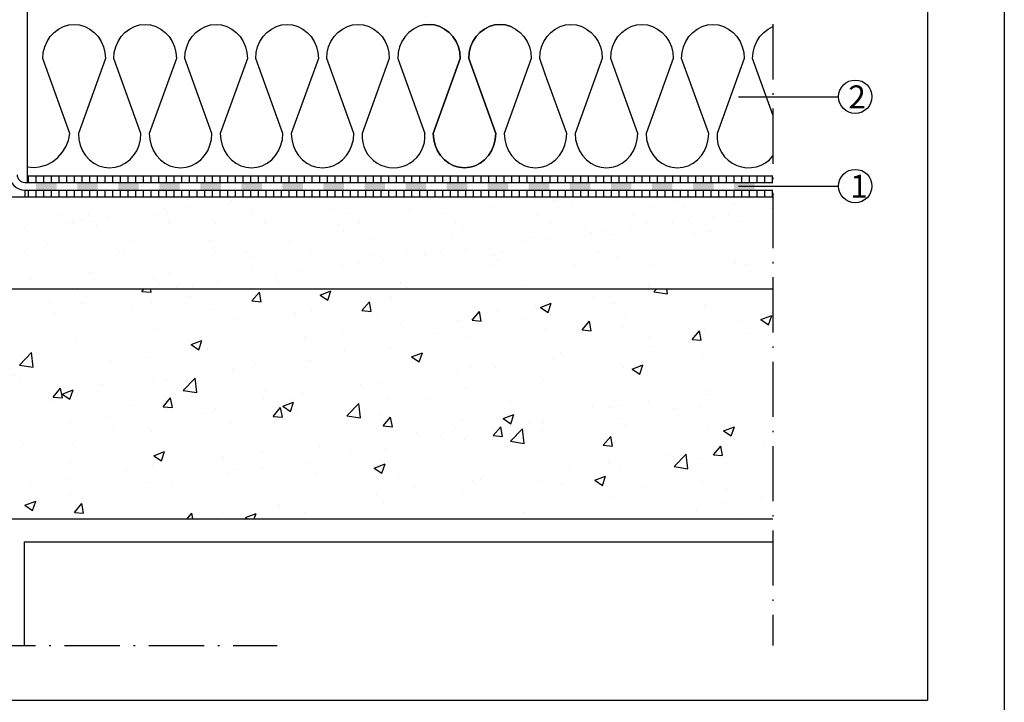
# Model space of a CAD drawing. Units: inches. Extents: x -83 to 151, y 160 to 317.
# Drawn here: x 87 to 151, y 224 to 268 of the extents above; entities that cross this region are included whole.
import ezdxf

# ---------------------------------------------------------------- set-up
doc = ezdxf.new("R2010")
doc.units = ezdxf.units.IN
doc.header["$MEASUREMENT"] = 0
doc.linetypes.add('ACAD_ISO10W100', pattern=[18, 12, -3, 0, -3])
for name, color, linetype in [('CONCRETE', 7, 'Continuous'), ('INSULATION', 7, 'Continuous'), ('NUMBERS', 7, 'Continuous'), ('SCREED', 7, 'Continuous')]:
    doc.layers.add(name, color=color, linetype=linetype)
doc.layers.add('VAPOUR CONTROL', color=7, linetype='Continuous', true_color=0xffffff)
doc.styles.get("Standard").update_dxf_attribs({"font": 'ARIAL.TTF', "height": 2})

msp = doc.modelspace()

# ---------------------------------------------------------------- hatches: boundary and pattern name
h = msp.add_hatch()
h.set_pattern_fill('ANSI31', color=256, scale=4, angle=45, style=0)
h.paths.add_polyline_path([(87.424, 258.262), (87.424, 257.825), (136.029, 257.825), (136.029, 258.262)])
at = {"layer": 'CONCRETE'}
h = msp.add_hatch(dxfattribs=at)
h.set_pattern_fill('ANSI31', color=256, scale=4, angle=45, style=0)
h.paths.add_polyline_path([(136.029, 256.887), (136.029, 257.325), (87.258, 257.325), (87.258, 256.887)])
h = msp.add_hatch(dxfattribs=at)
h.set_pattern_fill('AR-CONC', color=256, style=0)
h.paths.add_polyline_path([(136.029, 235.887), (136.029, 250.887), (71.728, 250.887), (71.728, 235.887)])
at = {"layer": 'SCREED'}
h = msp.add_hatch(dxfattribs=at)
h.set_pattern_fill('AR-SAND', color=256, scale=2, style=0)
h.paths.add_polyline_path([(85.728, 256.887), (85.728, 250.887), (136.029, 250.887), (136.029, 256.887)])
at = {"layer": 'VAPOUR CONTROL'}
h = msp.add_hatch(color=7, dxfattribs=at)
h.paths.add_polyline_path([(134.831, 257.825), (133.493, 257.825), (133.493, 257.325), (134.831, 257.325)])
h.paths.add_polyline_path([(132.155, 257.825), (130.817, 257.825), (130.817, 257.325), (132.155, 257.325)])
h.paths.add_polyline_path([(129.479, 257.825), (128.141, 257.825), (128.141, 257.325), (129.479, 257.325)])
h.paths.add_polyline_path([(126.803, 257.825), (125.464, 257.825), (125.464, 257.325), (126.803, 257.325)])
h.paths.add_polyline_path([(124.126, 257.825), (122.788, 257.825), (122.788, 257.325), (124.126, 257.325)])
h.paths.add_polyline_path([(121.45, 257.825), (120.112, 257.825), (120.112, 257.325), (121.45, 257.325)])
h.paths.add_polyline_path([(118.774, 257.825), (117.436, 257.825), (117.436, 257.325), (118.774, 257.325)])
h.paths.add_polyline_path([(116.098, 257.825), (114.76, 257.825), (114.76, 257.325), (116.098, 257.325)])
h.paths.add_polyline_path([(113.422, 257.825), (112.083, 257.825), (112.083, 257.325), (113.422, 257.325)])
h.paths.add_polyline_path([(110.745, 257.825), (109.407, 257.825), (109.407, 257.325), (110.745, 257.325)])
h.paths.add_polyline_path([(108.069, 257.825), (106.731, 257.825), (106.731, 257.325), (108.069, 257.325)])
h.paths.add_polyline_path([(105.393, 257.825), (104.055, 257.825), (104.055, 257.325), (105.393, 257.325)])
h.paths.add_polyline_path([(102.717, 257.825), (101.379, 257.825), (101.379, 257.325), (102.717, 257.325)])
h.paths.add_polyline_path([(100.041, 257.825), (98.702, 257.825), (98.702, 257.325), (100.041, 257.325)])
h.paths.add_polyline_path([(97.364, 257.825), (96.026, 257.825), (96.026, 257.325), (97.364, 257.325)])
h.paths.add_polyline_path([(94.688, 257.825), (93.35, 257.825), (93.35, 257.325), (94.688, 257.325)])
h.paths.add_polyline_path([(92.012, 257.825), (90.674, 257.825), (90.674, 257.325), (92.012, 257.325)])
h.paths.add_polyline_path([(89.336, 257.825), (87.998, 257.825), (87.998, 257.325), (89.336, 257.325)])

# ---------------------------------------------------------------- linework, layer by layer
at = {"linetype": 'ACAD_ISO10W100', "ltscale": 0.3}
for p, q in [((136.029, 284.638), (136.029, 227.629)), ((51.349, 227.629), (103.705, 227.629))]:
    msp.add_line(p, q, dxfattribs=at)
at = {"color": 184}
msp.add_line((87.424, 258.262), (136.029, 258.262), dxfattribs=at)
for p, q in [((87.424, 258.262), (87.424, 257.853)), ((85.728, 256.887), (136.029, 256.887)), ((71.728, 250.887), (136.029, 250.887)), ((71.728, 235.887), (136.029, 235.887)), ((87.228, 234.387), (136.029, 234.387)), ((87.228, 234.387), (87.228, 227.629))]:
    msp.add_line(p, q)
at = {"color": 7}
msp.add_line((47.112, 224.055), (146.112, 224.055), dxfattribs=at)
msp.add_lwpolyline([(42.112, 316.993), (151.112, 316.993), (151.112, 168.493), (42.112, 168.493)], close=True, dxfattribs=at)
for points in [[(42.112, 168.493), (42.112, 316.993), (151.112, 316.993), (151.112, 168.493)], [(47.112, 224.055), (47.112, 311.993), (146.112, 311.993), (146.112, 224.055)]]:
    msp.add_lwpolyline(points, dxfattribs=at)
at = {"layer": 'CONCRETE'}
msp.add_line((87.258, 257.325), (87.258, 256.887), dxfattribs=at)
at = {"layer": 'INSULATION', "color": 184}
msp.add_line((87.424, 268.923), (87.424, 258.262), dxfattribs=at)
at = {"layer": 'INSULATION', "color": 184, "linetype": 'Continuous', "ltscale": 0.075}
for points in [[(87.424, 258.844), (87.424, 258.844), (87.871, 258.809), (88.185, 258.844), (88.287, 258.855), (88.688, 258.98), (89.064, 259.179), (89.402, 259.446), (89.693, 259.772), (89.927, 260.149), (90.098, 260.565), (90.2, 261.007), (88.435, 265.903), (88.435, 265.903), (88.466, 266.289), (88.558, 266.664), (88.708, 267.015), (88.912, 267.333), (89.164, 267.607), (89.455, 267.829), (89.777, 267.993), (90.12, 268.094), (90.474, 268.127), (90.828, 268.094), (91.172, 267.993), (91.494, 267.829), (91.785, 267.607), (92.036, 267.333), (92.24, 267.015), (92.39, 266.664), (92.482, 266.289), (92.513, 265.903), (90.749, 261.007), (90.78, 260.621), (90.872, 260.246), (91.022, 259.895), (91.226, 259.577), (91.477, 259.303), (91.768, 259.08), (92.09, 258.917), (92.339, 258.844), (92.434, 258.816), (92.788, 258.782), (93.142, 258.816), (93.237, 258.844), (93.485, 258.917), (93.656, 259.004)], [(90.087, 268.084), (90.12, 268.094), (90.474, 268.127), (90.828, 268.094), (91.172, 267.993), (91.494, 267.829), (91.785, 267.607), (92.036, 267.333), (92.24, 267.015), (92.39, 266.664), (92.482, 266.289), (92.513, 265.903), (90.749, 261.007), (90.78, 260.621), (90.872, 260.246), (91.022, 259.895), (91.226, 259.577), (91.477, 259.303), (91.768, 259.08), (92.09, 258.917), (92.339, 258.844), (92.434, 258.816), (92.788, 258.782), (93.142, 258.816), (93.237, 258.844), (93.485, 258.917), (93.807, 259.08), (94.099, 259.303), (94.35, 259.577), (94.554, 259.895), (94.704, 260.246), (94.796, 260.621), (94.827, 261.007), (94.827, 261.007), (93.062, 265.903), (93.062, 265.903), (93.093, 266.289), (93.185, 266.664), (93.335, 267.015), (93.539, 267.333), (93.791, 267.607), (94.082, 267.829), (94.404, 267.993), (94.747, 268.094), (95.101, 268.127)], [(94.714, 268.084), (94.747, 268.094), (95.101, 268.127), (95.455, 268.094), (95.799, 267.993), (96.121, 267.829), (96.412, 267.607), (96.663, 267.333), (96.867, 267.015), (97.017, 266.664), (97.109, 266.289), (97.14, 265.903), (95.376, 261.007), (95.407, 260.621), (95.499, 260.246), (95.649, 259.895), (95.853, 259.577), (96.104, 259.303), (96.395, 259.08), (96.717, 258.917), (96.966, 258.844), (97.061, 258.816), (97.415, 258.782), (97.769, 258.816), (97.864, 258.844), (98.112, 258.917), (98.434, 259.08), (98.726, 259.303), (98.977, 259.577), (99.181, 259.895), (99.331, 260.246), (99.423, 260.621), (99.454, 261.007), (98.057, 264.884), (97.689, 265.903), (97.689, 265.903), (97.72, 266.289), (97.812, 266.664), (97.962, 267.015), (98.166, 267.333), (98.418, 267.607), (98.709, 267.829), (99.031, 267.993), (99.374, 268.094), (99.728, 268.127), (100.083, 268.094), (100.426, 267.993), (100.748, 267.829), (101.039, 267.607), (101.29, 267.333), (101.494, 267.015), (101.645, 266.664), (101.737, 266.289), (101.768, 265.903), (100.003, 261.007), (100.034, 260.621), (100.126, 260.246), (100.276, 259.895), (100.48, 259.577), (100.731, 259.303), (101.022, 259.08), (101.345, 258.917), (101.593, 258.844), (101.688, 258.816), (102.042, 258.782), (102.396, 258.816), (102.491, 258.844), (102.739, 258.917), (103.061, 259.08), (103.353, 259.303), (103.604, 259.577), (103.808, 259.895), (103.958, 260.246), (104.05, 260.621), (104.081, 261.007), (102.316, 265.903), (102.347, 266.289), (102.439, 266.664), (102.59, 267.015), (102.793, 267.333), (103.045, 267.607), (103.336, 267.829), (103.658, 267.993), (104.001, 268.094), (104.355, 268.127), (104.71, 268.094), (105.053, 267.993), (105.375, 267.829), (105.666, 267.607), (105.917, 267.333), (106.121, 267.015), (106.272, 266.664), (106.364, 266.289), (106.395, 265.903), (104.63, 261.007), (104.661, 260.621), (104.753, 260.246), (104.903, 259.895), (105.107, 259.577), (105.358, 259.303), (105.649, 259.08), (105.972, 258.917), (106.22, 258.844), (106.315, 258.816), (106.669, 258.782), (107.023, 258.816), (107.118, 258.844), (107.366, 258.917), (107.689, 259.08), (107.98, 259.303), (108.231, 259.577), (108.435, 259.895), (108.585, 260.246), (108.677, 260.621), (108.708, 261.007), (106.943, 265.903), (106.943, 265.903), (106.974, 266.289), (107.066, 266.664), (107.217, 267.015), (107.42, 267.333), (107.672, 267.607), (107.963, 267.829), (108.285, 267.993), (108.628, 268.094), (108.982, 268.127), (109.337, 268.094), (109.68, 267.993), (110.002, 267.829), (110.293, 267.607), (110.545, 267.333), (110.748, 267.015), (110.899, 266.664), (110.991, 266.289), (111.022, 265.903), (109.257, 261.007)], [(119.034, 267.942), (118.934, 267.993), (118.591, 268.094), (118.237, 268.127), (117.882, 268.094), (117.539, 267.993), (117.217, 267.829), (116.926, 267.607), (116.675, 267.333), (116.471, 267.015), (116.32, 266.664), (116.228, 266.289), (116.197, 265.903), (116.197, 265.903), (117.962, 261.007), (117.931, 260.621), (117.839, 260.246), (117.689, 259.895), (117.485, 259.577), (117.234, 259.303), (116.943, 259.08), (116.62, 258.917), (116.372, 258.844), (116.277, 258.816), (115.923, 258.782), (115.569, 258.816), (115.474, 258.844), (115.226, 258.917), (114.904, 259.08), (114.612, 259.303), (114.361, 259.577), (114.157, 259.895), (114.007, 260.246), (113.915, 260.621), (113.884, 261.007), (115.649, 265.903), (115.618, 266.289), (115.526, 266.664), (115.375, 267.015), (115.172, 267.333), (114.92, 267.607), (114.629, 267.829), (114.307, 267.993), (113.964, 268.094), (113.61, 268.127), (113.255, 268.094), (112.912, 267.993), (112.59, 267.829), (112.299, 267.607), (112.047, 267.333), (111.844, 267.015), (111.693, 266.664), (111.601, 266.289), (111.57, 265.903), (111.57, 265.903), (113.335, 261.007)], [(113.223, 268.084), (113.255, 268.094), (113.61, 268.127), (113.964, 268.094), (114.307, 267.993), (114.629, 267.829), (114.92, 267.607), (115.172, 267.333), (115.375, 267.015), (115.526, 266.664), (115.618, 266.289), (115.649, 265.903), (113.884, 261.007), (113.915, 260.621), (114.007, 260.246), (114.157, 259.895), (114.361, 259.577), (114.612, 259.303), (114.904, 259.08), (115.226, 258.917), (115.474, 258.844), (115.569, 258.816), (115.923, 258.782), (116.277, 258.816), (116.372, 258.844), (116.62, 258.917), (116.943, 259.08), (117.234, 259.303), (117.485, 259.577), (117.689, 259.895), (117.839, 260.246), (117.931, 260.621), (117.962, 261.007), (117.962, 261.007), (116.197, 265.903), (116.197, 265.903), (116.228, 266.289), (116.32, 266.664), (116.471, 267.015), (116.675, 267.333), (116.926, 267.607), (117.217, 267.829), (117.539, 267.993), (117.882, 268.094), (118.237, 268.127)], [(119.034, 267.942), (118.934, 267.993), (118.591, 268.094), (118.237, 268.127), (117.883, 268.094), (117.539, 267.993), (117.217, 267.829), (116.926, 267.607), (116.675, 267.333), (116.471, 267.015), (116.32, 266.664), (116.228, 266.289), (116.197, 265.903), (116.197, 265.903), (117.962, 261.007)], [(117.85, 268.084), (117.882, 268.094), (118.237, 268.127), (118.591, 268.094), (118.934, 267.993), (119.256, 267.829), (119.547, 267.607), (119.799, 267.333), (120.003, 267.015), (120.153, 266.664), (120.245, 266.289), (120.276, 265.903), (118.511, 261.007), (118.542, 260.621), (118.634, 260.246), (118.784, 259.895), (118.988, 259.577), (119.239, 259.303), (119.531, 259.08), (119.853, 258.917), (120.101, 258.844), (120.196, 258.816), (120.55, 258.782), (120.904, 258.816), (120.999, 258.844), (121.248, 258.917), (121.57, 259.08), (121.861, 259.303), (122.112, 259.577), (122.316, 259.895), (122.466, 260.246), (122.558, 260.621), (122.589, 261.007), (121.192, 264.884), (120.825, 265.903), (120.825, 265.903), (120.856, 266.289), (120.948, 266.664), (121.098, 267.015), (121.302, 267.333), (121.553, 267.607), (121.844, 267.829), (122.166, 267.993), (122.51, 268.094), (122.864, 268.127), (123.218, 268.094), (123.561, 267.993), (123.883, 267.829), (124.174, 267.607), (124.426, 267.333), (124.63, 267.015), (124.78, 266.664), (124.872, 266.289), (124.903, 265.903), (123.138, 261.007), (123.169, 260.621), (123.261, 260.246), (123.411, 259.895), (123.615, 259.577), (123.866, 259.303), (124.158, 259.08), (124.48, 258.917), (124.728, 258.844), (124.823, 258.816), (125.177, 258.782), (125.531, 258.816), (125.626, 258.844), (125.875, 258.917), (126.197, 259.08), (126.488, 259.303), (126.739, 259.577), (126.943, 259.895), (127.093, 260.246), (127.185, 260.621), (127.216, 261.007), (125.452, 265.903), (125.483, 266.289), (125.575, 266.664), (125.725, 267.015), (125.929, 267.333), (126.18, 267.607), (126.471, 267.829), (126.793, 267.993), (127.137, 268.094), (127.491, 268.127), (127.845, 268.094), (128.188, 267.993), (128.51, 267.829), (128.801, 267.607), (129.053, 267.333), (129.257, 267.015), (129.407, 266.664), (129.499, 266.289), (129.53, 265.903), (127.765, 261.007), (127.796, 260.621), (127.888, 260.246), (128.038, 259.895), (128.242, 259.577), (128.493, 259.303), (128.785, 259.08), (129.107, 258.917), (129.356, 258.844), (129.45, 258.816), (129.804, 258.782), (130.158, 258.816), (130.253, 258.844), (130.502, 258.917), (130.824, 259.08), (131.115, 259.303), (131.366, 259.577), (131.57, 259.895), (131.72, 260.246), (131.812, 260.621), (131.843, 261.007), (130.079, 265.903), (130.079, 265.903), (130.11, 266.289), (130.202, 266.664), (130.352, 267.015), (130.556, 267.333), (130.807, 267.607), (131.098, 267.829), (131.42, 267.993), (131.764, 268.094), (132.118, 268.127), (132.472, 268.094), (132.815, 267.993), (133.137, 267.829), (133.428, 267.607), (133.68, 267.333), (133.884, 267.015), (134.034, 266.664), (134.126, 266.289), (134.157, 265.903), (132.392, 261.007)], [(131.731, 268.084), (131.764, 268.094), (132.118, 268.127), (132.472, 268.094), (132.815, 267.993), (133.137, 267.829), (133.428, 267.607), (133.68, 267.333), (133.884, 267.015), (134.034, 266.664), (134.126, 266.289), (134.157, 265.903), (132.392, 261.007)], [(136.029, 262.23), (135.073, 264.884), (134.706, 265.903), (134.706, 265.903), (134.737, 266.289), (134.829, 266.664), (134.979, 267.015), (135.183, 267.333), (135.434, 267.607), (135.725, 267.829), (136.029, 267.984)]]:
    msp.add_lwpolyline(points, dxfattribs=at)
at = {"layer": 'INSULATION', "color": 184, "linetype": 'Continuous'}
for centre, end in [((111.296, 260.832), 4.90382), ((134.431, 260.832), 321.33776)]:
    msp.add_arc(centre, 2.047, 175.09618, end, dxfattribs=at)
at = {"layer": 'NUMBERS', "color": 7}
for p, q in [((133.783, 263.417), (140.309, 263.417)), ((133.783, 257.591), (140.309, 257.591))]:
    msp.add_line(p, q, dxfattribs=at)
for centre in [(141.397, 263.417), (141.397, 257.591)]:
    msp.add_circle(centre, 1.088, dxfattribs=at)
at = {"layer": 'VAPOUR CONTROL', "color": 7}
for p, q in [((87.258, 257.825), (136.029, 257.825)), ((87.258, 257.325), (136.029, 257.325))]:
    msp.add_line(p, q, dxfattribs=at)
for radius in [1, 0.5]:
    msp.add_arc((87.258, 258.325), radius, 180, 270, dxfattribs=at)

# ---------------------------------------------------------------- texts
at = {"layer": 'NUMBERS', "color": 7, "char_height": 1.5, "width": 2.74732, "attachment_point": 1}
for s, insert in [('2', (140.948, 264.154)), ('1', (141.072, 258.328))]:
    msp.add_mtext(s, dxfattribs=dict(at, insert=insert))

doc.saveas('drawing.dxf')
